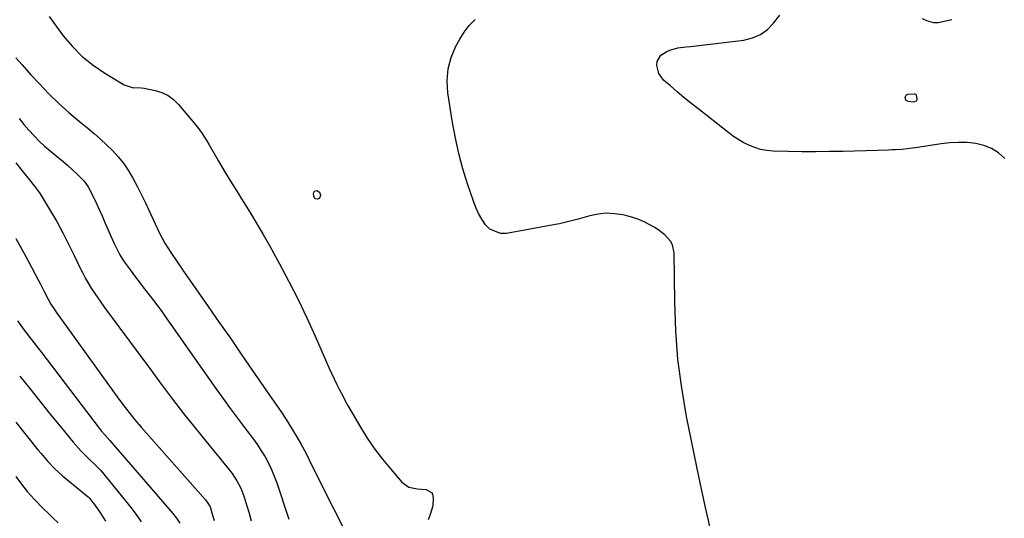
# Model space of a CAD drawing. Units: inches. Extents: x 1862523 to 1869705, y 447718 to 454008.
# Drawn here: x 1866116 to 1866533, y 448819 to 449031 of the extents above; entities that cross this region are included whole.
import ezdxf

# ---------------------------------------------------------------- set-up
doc = ezdxf.new("R2010")
doc.units = ezdxf.units.IN
doc.header["$MEASUREMENT"] = 0
doc.layers.add('7', color=7, linetype='Continuous')
doc.layers.add('8', color=7, linetype='Continuous')

msp = doc.modelspace()

# ---------------------------------------------------------------- linework, layer by layer
at = {"layer": '7', "color": 18}
for points in [[(1866533.49, 448971.76, 1642), (1866530.78, 448974.12, 1642), (1866527.85, 448976.05, 1642), (1866524.59, 448977.33, 1642), (1866521.09, 448978.17, 1642), (1866517.42, 448978.49, 1642), (1866513.74, 448978.61, 1642), (1866510.07, 448978.41, 1642), (1866506.4, 448978, 1642), (1866495.56, 448976.33, 1642), (1866494.14, 448976.13, 1642), (1866489.89, 448975.65, 1642), (1866487.04, 448975.45, 1642), (1866485.61, 448975.38, 1642), (1866484.18, 448975.33, 1642), (1866464.95, 448974.79, 1642), (1866459.09, 448974.68, 1642), (1866453.23, 448974.62, 1642), (1866447.37, 448974.66, 1642), (1866441.51, 448974.76, 1642), (1866435.18, 448974.92, 1642), (1866432.53, 448975.16, 1642), (1866429.93, 448975.61, 1642), (1866427.41, 448976.39, 1642), (1866424.94, 448977.38, 1642), (1866422.55, 448978.62, 1642), (1866420.24, 448979.95, 1642), (1866418.01, 448981.44, 1642), (1866415.85, 448983.03, 1642), (1866403.24, 448992.95, 1642), (1866400.31, 448995.3, 1642), (1866397.4, 448997.67, 1642), (1866394.52, 449000.09, 1642), (1866391.67, 449002.54, 1642), (1866388.81, 449005.04, 1642), (1866386.7, 449007.81, 1642), (1866385.86, 449011.19, 1642), (1866386.1, 449012.86, 1642), (1866387.68, 449015.56, 1642), (1866389.81, 449016.98, 1642), (1866391.44, 449017.7, 1642), (1866394.83, 449018.68, 1642), (1866398.38, 449019.11, 1642), (1866400.17, 449019.29, 1642), (1866403.74, 449019.69, 1642), (1866422.86, 449021.99, 1642), (1866426.5, 449022.89, 1642), (1866429.86, 449024.3, 1642), (1866432.78, 449026.47, 1642), (1866435.4, 449029.15, 1642), (1866438, 449032.55, 1642)], [(1866498.39, 449031.16, 1642), (1866500.3, 449030.33, 1642), (1866503.2, 449029.38, 1642), (1866505.2, 449029.49, 1642), (1866511, 449030.73, 1642)], [(1866114.16, 449014.52, 1642), (1866116.83, 449011.44, 1642), (1866120.58, 449007.29, 1642), (1866124.18, 449003.39, 1642), (1866128.23, 448999.2, 1642), (1866132.38, 448995.13, 1642), (1866136.71, 448991.24, 1642), (1866141.15, 448987.47, 1642), (1866144.69, 448984.58, 1642), (1866147.4, 448982.3, 1642), (1866150.07, 448979.97, 1642), (1866152.67, 448977.56, 1642), (1866155.22, 448975.09, 1642), (1866157.6, 448972.5, 1642), (1866159.82, 448969.77, 1642), (1866161.79, 448966.86, 1642), (1866163.82, 448963.4, 1642), (1866165.58, 448960.04, 1642), (1866167.3, 448956.67, 1642), (1866168.97, 448953.27, 1642), (1866170.6, 448949.85, 1642), (1866175.15, 448940.14, 1642), (1866177.34, 448935.92, 1642), (1866179.84, 448931.89, 1642), (1866182.52, 448927.96, 1642), (1866185.24, 448924.05, 1642), (1866195.77, 448909, 1642), (1866200.45, 448902.29, 1642), (1866205.13, 448895.56, 1642), (1866209.78, 448888.82, 1642), (1866214.43, 448882.08, 1642), (1866221.75, 448871.41, 1642), (1866222.73, 448869.99, 1642), (1866224.71, 448867.17, 1642), (1866226.69, 448864.36, 1642), (1866228.58, 448861.49, 1642), (1866229.48, 448860.02, 1642), (1866233.43, 448853.43, 1642), (1866234.95, 448850.81, 1642), (1866236.42, 448848.17, 1642), (1866237.81, 448845.49, 1642), (1866239.16, 448842.78, 1642), (1866240.48, 448840.06, 1642), (1866241.81, 448837.34, 1642), (1866243.16, 448834.63, 1642), (1866244.53, 448831.93, 1642), (1866253.56, 448814.21, 1642)], [(1866491.81, 448998.83, 1644), (1866492.37, 448999.11, 1644), (1866495.15, 448999.16, 1644), (1866495.53, 448999.05, 1644), (1866495.82, 448998.77, 1644), (1866496.19, 448996.9, 1644), (1866496.13, 448996.6, 1644), (1866495.79, 448996.09, 1644), (1866495.19, 448995.76, 1644), (1866494.53, 448995.7, 1644), (1866492.51, 448995.94, 1644), (1866491.46, 448996.54, 1644), (1866491.17, 448997.72, 1644), (1866491.81, 448998.83, 1644)], [(1866115.57, 448988.66, 1644), (1866117.61, 448986.2, 1644), (1866119.7, 448983.77, 1644), (1866121.95, 448981.33, 1644), (1866124.11, 448979.14, 1644), (1866126.38, 448977.06, 1644), (1866128.71, 448975.05, 1644), (1866131.96, 448972.39, 1644), (1866134.09, 448970.61, 1644), (1866136.19, 448968.79, 1644), (1866138.25, 448966.94, 1644), (1866140.29, 448965.05, 1644), (1866143.17, 448962.2, 1644), (1866144.89, 448959.82, 1644), (1866146.93, 448955.71, 1644), (1866148.22, 448952.95, 1644), (1866149.49, 448950.18, 1644), (1866150.74, 448947.4, 1644), (1866151.97, 448944.61, 1644), (1866155.69, 448936.04, 1644), (1866156.94, 448933.42, 1644), (1866158.3, 448930.88, 1644), (1866159.83, 448928.43, 1644), (1866161.48, 448926.05, 1644), (1866164.88, 448921.49, 1644), (1866166.42, 448919.44, 1644), (1866167.98, 448917.41, 1644), (1866169.55, 448915.39, 1644), (1866171.14, 448913.38, 1644), (1866172.72, 448911.36, 1644), (1866174.28, 448909.33, 1644), (1866175.79, 448907.27, 1644), (1866177.28, 448905.18, 1644), (1866199.04, 448874.19, 1644), (1866201.9, 448870.17, 1644), (1866204.79, 448866.18, 1644), (1866207.74, 448862.23, 1644), (1866210.72, 448858.3, 1644), (1866213.03, 448855.31, 1644), (1866214.84, 448852.86, 1644), (1866216.58, 448850.38, 1644), (1866218.23, 448847.82, 1644), (1866219.82, 448845.23, 1644), (1866221.27, 448842.56, 1644), (1866222.6, 448839.84, 1644), (1866223.76, 448837.04, 1644), (1866224.81, 448834.19, 1644), (1866229.93, 448818.82, 1644)], [(1866114.16, 448969.87, 1646), (1866116.88, 448966.53, 1646), (1866120.05, 448962.71, 1646), (1866123.08, 448958.79, 1646), (1866124.47, 448956.74, 1646), (1866125.8, 448954.65, 1646), (1866128.8, 448949.66, 1646), (1866131.51, 448945, 1646), (1866134.13, 448940.29, 1646), (1866136.59, 448935.5, 1646), (1866138.96, 448930.66, 1646), (1866141.47, 448925.31, 1646), (1866142.56, 448923.11, 1646), (1866143.7, 448920.94, 1646), (1866146.19, 448916.72, 1646), (1866148.9, 448912.62, 1646), (1866151.75, 448908.63, 1646), (1866157.85, 448900.41, 1646), (1866162.36, 448894.32, 1646), (1866166.87, 448888.24, 1646), (1866171.37, 448882.15, 1646), (1866175.87, 448876.06, 1646), (1866175.98, 448875.91, 1646), (1866180.59, 448869.78, 1646), (1866185.25, 448863.7, 1646), (1866190.02, 448857.7, 1646), (1866194.85, 448851.75, 1646), (1866203.67, 448841.04, 1646), (1866205.88, 448838.16, 1646), (1866207.87, 448835.12, 1646), (1866209.55, 448831.92, 1646), (1866210.84, 448828.54, 1646), (1866212.09, 448824.53, 1646), (1866213.05, 448821.33, 1646), (1866213.94, 448818.11, 1646)], [(1866114.16, 448937.89, 1648), (1866116.22, 448934.25, 1648), (1866118.58, 448929.95, 1648), (1866120.9, 448925.64, 1648), (1866123.84, 448920.08, 1648), (1866124.66, 448918.52, 1648), (1866126.27, 448915.4, 1648), (1866127.91, 448912.16, 1648), (1866129.07, 448910.01, 1648), (1866130.81, 448907.27, 1648), (1866131.28, 448906.6, 1648), (1866157.1, 448870.71, 1648), (1866159.54, 448867.4, 1648), (1866162.04, 448864.15, 1648), (1866164.63, 448860.96, 1648), (1866167.3, 448857.85, 1648), (1866194.53, 448827.01, 1648), (1866195.29, 448826.08, 1648), (1866196.53, 448824.02, 1648), (1866197.63, 448820.59, 1648), (1866198.26, 448818.26, 1648)], [(1866115.82, 448879.53, 1652), (1866120.06, 448874.19, 1652), (1866124.33, 448868.87, 1652), (1866128.62, 448863.57, 1652), (1866132.94, 448858.29, 1652), (1866138.54, 448851.5, 1652), (1866141.73, 448847.86, 1652), (1866143.41, 448846.12, 1652), (1866145.14, 448844.42, 1652), (1866148.1, 448841.61, 1652), (1866150.24, 448839.45, 1652), (1866160.7, 448826.64, 1652), (1866162.98, 448823.75, 1652), (1866165.19, 448820.79, 1652), (1866167.28, 448817.76, 1652)], [(1866114.16, 448860.03, 1654), (1866123.57, 448848.3, 1654), (1866124.94, 448846.63, 1654), (1866127.79, 448843.36, 1654), (1866130.78, 448840.23, 1654), (1866133.95, 448837.28, 1654), (1866135.6, 448835.88, 1654), (1866144.83, 448828.36, 1654), (1866145.03, 448828.2, 1654), (1866145.47, 448827.75, 1654), (1866147.82, 448824.65, 1654), (1866150.14, 448821.39, 1654), (1866152.24, 448817.98, 1654)], [(1866114.16, 448836.96, 1656), (1866116.21, 448834.25, 1656), (1866119.02, 448830.64, 1656), (1866122.06, 448827.23, 1656), (1866125.83, 448823.41, 1656), (1866127.91, 448821.33, 1656), (1866130.01, 448819.27, 1656), (1866132.14, 448817.25, 1656)]]:
    msp.add_polyline3d(points, dxfattribs=at)
at = {"layer": '8', "color": 18}
for points in [[(1866128.38, 449031.91, 1640), (1866134.33, 449023.85, 1640), (1866138.16, 449019.25, 1640), (1866142.3, 449015.01, 1640), (1866146.93, 449011.29, 1640), (1866151.87, 449007.92, 1640), (1866160.06, 449003.03, 1640), (1866163.55, 449001.89, 1640), (1866167.32, 449001.78, 1640), (1866168.57, 449001.63, 1640), (1866173.32, 449000.67, 1640), (1866176.14, 448999.75, 1640), (1866178.77, 448998.51, 1640), (1866181.09, 448996.76, 1640), (1866183.21, 448994.68, 1640), (1866190.64, 448985.73, 1640), (1866192.85, 448982.78, 1640), (1866194.83, 448979.66, 1640), (1866196.09, 448977.54, 1640), (1866199.97, 448970.92, 1640), (1866202.56, 448966.56, 1640), (1866205.18, 448962.21, 1640), (1866207.84, 448957.9, 1640), (1866210.53, 448953.6, 1640), (1866210.81, 448953.17, 1640), (1866213.62, 448948.64, 1640), (1866216.38, 448944.09, 1640), (1866219.05, 448939.48, 1640), (1866221.67, 448934.84, 1640), (1866225.93, 448927.16, 1640), (1866229.97, 448919.6, 1640), (1866233.86, 448911.97, 1640), (1866237.54, 448904.23, 1640), (1866241.07, 448896.42, 1640), (1866245.82, 448885.47, 1640), (1866246.88, 448883.09, 1640), (1866247.96, 448880.71, 1640), (1866249.08, 448878.35, 1640), (1866250.22, 448876.01, 1640), (1866251.4, 448873.68, 1640), (1866252.61, 448871.37, 1640), (1866253.86, 448869.08, 1640), (1866255.14, 448866.8, 1640), (1866260.29, 448857.86, 1640), (1866263.18, 448853.16, 1640), (1866266.25, 448848.6, 1640), (1866269.6, 448844.23, 1640), (1866273.12, 448839.99, 1640), (1866277.89, 448834.59, 1640), (1866280.79, 448832.44, 1640), (1866284.3, 448831.66, 1640), (1866288.09, 448831.38, 1640), (1866290.35, 448830.14, 1640), (1866290.82, 448829.51, 1640), (1866291.17, 448827.94, 1640), (1866290.9, 448824.54, 1640), (1866289.89, 448820.77, 1640), (1866288.98, 448818.56, 1640)], [(1866409.39, 448811.48, 1640), (1866406.5, 448823.81, 1640), (1866403.84, 448836.19, 1640), (1866398.56, 448862.43, 1640), (1866396.49, 448874.48, 1640), (1866394.89, 448886.57, 1640), (1866393.97, 448898.73, 1640), (1866393.52, 448910.94, 1640), (1866393.33, 448931.71, 1640), (1866392.63, 448935.16, 1640), (1866391.77, 448936.67, 1640), (1866389.31, 448939.35, 1640), (1866386.37, 448941.61, 1640), (1866384.8, 448942.6, 1640), (1866380.84, 448944.74, 1640), (1866378.36, 448945.84, 1640), (1866375.78, 448946.72, 1640), (1866373.15, 448947.46, 1640), (1866371.49, 448947.84, 1640), (1866367.99, 448948.36, 1640), (1866364.51, 448948.52, 1640), (1866361.04, 448948.15, 1640), (1866357.58, 448947.41, 1640), (1866356.6, 448947.12, 1640), (1866352.64, 448946.03, 1640), (1866348.66, 448945.01, 1640), (1866344.66, 448944.13, 1640), (1866340.63, 448943.34, 1640), (1866322.22, 448940, 1640), (1866319.62, 448940, 1640), (1866315.15, 448941.81, 1640), (1866313.29, 448943.62, 1640), (1866311.74, 448946, 1640), (1866310.34, 448948.45, 1640), (1866309.17, 448951.02, 1640), (1866308.15, 448953.66, 1640), (1866305.69, 448960.99, 1640), (1866303.72, 448967.39, 1640), (1866301.97, 448973.85, 1640), (1866300.54, 448980.39, 1640), (1866299.33, 448986.98, 1640), (1866297.34, 448999.56, 1640), (1866297.05, 449004.71, 1640), (1866297.42, 449009.73, 1640), (1866298.76, 449014.59, 1640), (1866300.77, 449019.33, 1640), (1866302.39, 449022.3, 1640), (1866304.3, 449025.32, 1640), (1866306.43, 449028.13, 1640), (1866308.9, 449030.66, 1640)], [(1866242.96, 448954.99, 1640), (1866242.01, 448954.46, 1640), (1866241.02, 448954.72, 1640), (1866240.53, 448955.61, 1640), (1866240.39, 448957, 1640), (1866240.77, 448957.95, 1640), (1866241.77, 448958.18, 1640), (1866242.89, 448957.46, 1640), (1866243.32, 448956.22, 1640), (1866243.33, 448956.01, 1640), (1866242.96, 448954.99, 1640)], [(1866114.89, 448902.89, 1650), (1866117.77, 448898.98, 1650), (1866120.73, 448895.14, 1650), (1866123.69, 448891.29, 1650), (1866125.16, 448889.36, 1650), (1866149.47, 448857.43, 1650), (1866150.38, 448856.28, 1650), (1866151.88, 448854.59, 1650), (1866154.1, 448852.21, 1650), (1866154.96, 448851.24, 1650), (1866179.97, 448822.27, 1650), (1866180.77, 448821.3, 1650), (1866182.29, 448819.3, 1650), (1866183.68, 448817.21, 1650)]]:
    msp.add_polyline3d(points, dxfattribs=at)

doc.saveas('drawing.dxf')
